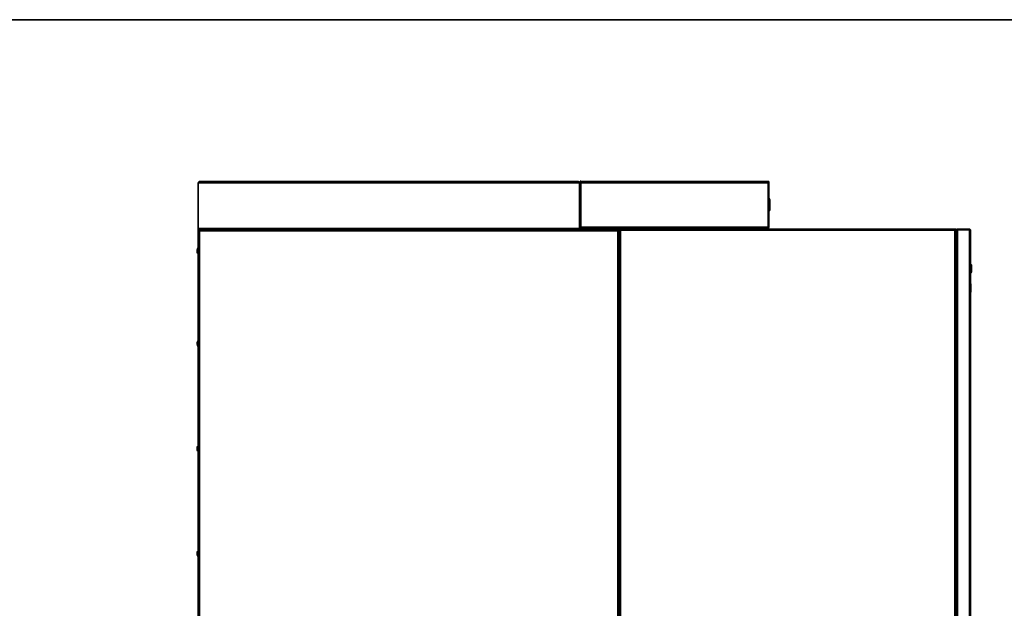
# Model space of a CAD drawing. Units: millimetres. Extents: x 5 to 589, y 5 to 415.
# Drawn here: x 179 to 354, y 311 to 415 of the extents above; entities that cross this region are included whole.
import ezdxf

# ---------------------------------------------------------------- set-up
doc = ezdxf.new("R2010")
doc.units = ezdxf.units.MM

msp = doc.modelspace()

# ---------------------------------------------------------------- linework, layer by layer
at = {"color": 7, "linetype": 'Continuous', "lineweight": 35}
for p, q in [((5, 415.0002), (589, 415.0002)), ((211.0855, 386.1198), (278.6455, 386.1198)), ((211.0855, 386.1198), (211.0855, 378.0348)), ((211.2905, 386.3248), (278.4405, 386.3248)), ((278.6455, 386.1198), (278.6455, 378.0348)), ((278.7555, 386.3248), (278.8355, 386.3248)), ((278.7555, 386.1248), (278.7555, 386.3248)), ((278.8355, 386.1248), (278.7555, 386.1248)), ((278.7555, 378.2448), (278.7555, 386.1248)), ((278.8355, 386.3248), (278.8355, 386.1248)), ((278.8355, 386.3248), (278.8705, 386.3248)), ((278.8355, 386.2448), (278.8705, 386.2448)), ((278.8355, 378.2448), (278.8355, 386.1248)), ((278.8455, 385.0098), (278.8455, 386.2448)), ((278.8705, 386.1198), (278.8705, 386.3248)), ((312.0502, 386.3248), (278.8705, 386.3248)), ((312.0502, 386.1198), (278.8705, 386.1198)), ((278.8705, 378.2448), (278.8705, 386.1198)), ((312.0502, 386.3248), (312.0502, 386.1198)), ((312.0502, 386.3248), (312.0855, 386.3248)), ((312.0502, 386.2448), (312.0855, 386.2448)), ((312.0505, 386.1198), (312.0502, 386.1198)), ((312.0505, 378.2448), (312.0505, 386.1198)), ((312.0855, 386.3248), (312.1655, 386.3248)), ((312.0855, 386.1248), (312.0855, 386.3248)), ((312.1655, 386.1248), (312.0855, 386.1248)), ((312.0855, 378.2448), (312.0855, 386.1248)), ((312.1655, 386.3248), (312.1655, 386.1248)), ((312.1655, 378.2448), (312.1655, 386.1248)), ((278.8455, 385.0098), (278.8705, 385.0098)), ((312.0855, 383.1723), (312.0505, 383.1723)), ((312.2455, 383.3223), (312.1655, 383.3223)), ((312.3655, 383.1223), (312.2455, 383.3223)), ((312.2455, 381.1223), (312.2455, 383.3223)), ((312.3655, 381.3223), (312.3655, 383.1223)), ((312.3755, 382.9673), (312.3655, 382.9673)), ((312.3755, 382.9673), (312.3755, 381.4773)), ((312.0505, 381.2723), (312.0855, 381.2723)), ((312.1655, 381.1223), (312.2455, 381.1223)), ((312.2455, 381.1223), (312.3655, 381.3223)), ((312.3655, 381.4773), (312.3755, 381.4773)), ((211.0855, 378.0348), (211.2009, 378.0348)), ((211.0855, 378.0348), (211.0855, 378.0298)), ((211.0855, 378.0298), (211.1655, 378.0298)), ((211.0855, 377.8298), (211.0855, 378.0298)), ((211.0855, 377.8298), (211.0855, 377.7498)), ((211.0855, 377.8298), (285.6455, 377.8298)), ((211.0855, 377.7323), (211.0855, 377.7198)), ((211.0855, 377.7198), (211.0855, 238.6398)), ((211.0855, 377.7198), (211.1655, 377.7198)), ((211.1655, 378.0348), (211.1655, 378.0298)), ((211.1655, 378.0298), (211.1655, 377.8298)), ((211.1655, 377.9098), (211.2009, 377.9098)), ((211.2009, 378.0348), (278.5302, 378.0348)), ((211.2009, 377.8298), (211.2009, 378.0348)), ((211.2905, 377.6248), (211.2905, 238.8448)), ((285.4405, 377.6248), (211.2905, 377.6248)), ((278.6455, 378.0348), (278.5302, 378.0348)), ((278.5302, 378.0348), (278.5302, 377.8298)), ((278.5655, 377.9098), (278.5302, 377.9098)), ((278.5655, 378.0348), (278.5655, 378.0298)), ((278.5655, 378.0298), (278.6455, 378.0298)), ((278.5655, 377.8298), (278.5655, 378.0298)), ((278.6455, 378.0348), (278.6455, 378.0298)), ((278.6455, 378.0298), (278.6455, 377.8298)), ((278.7555, 378.2448), (278.8355, 378.2448)), ((278.8705, 378.2448), (312.0505, 378.2448)), ((278.9605, 378.0398), (311.9605, 378.0398)), ((285.4405, 238.8448), (285.4405, 377.6248)), ((285.6455, 377.7198), (285.5655, 377.7198)), ((285.6455, 377.8298), (285.6455, 377.7498)), ((285.7125, 377.7398), (285.6455, 377.7398)), ((285.6455, 377.7323), (285.6455, 377.7198)), ((285.6455, 238.6398), (285.6455, 377.7198)), ((345.3125, 377.9098), (285.7125, 377.9098)), ((285.7125, 377.8298), (285.7125, 377.9098)), ((285.7125, 377.7798), (285.7125, 239.4098)), ((285.7925, 377.7798), (285.7125, 377.7798)), ((285.8322, 377.7798), (285.7925, 377.7798)), ((285.9175, 377.7048), (285.9175, 239.4848)), ((345.1075, 377.7048), (285.9175, 377.7048)), ((289.5555, 378.0398), (289.5555, 377.9098)), ((312.1655, 378.2448), (312.0855, 378.2448)), ((345.1075, 239.4848), (345.1075, 377.7048)), ((345.2325, 377.7798), (345.1946, 377.7798)), ((345.2325, 377.7798), (345.3125, 377.7798)), ((345.3125, 377.9098), (345.3125, 377.8298)), ((345.3125, 239.4098), (345.3125, 377.7798)), ((345.4125, 377.8298), (345.4125, 377.9098)), ((345.4125, 377.9098), (345.6125, 377.9098)), ((345.6125, 377.8298), (345.4125, 377.8298)), ((345.4125, 377.8298), (345.4125, 377.7798)), ((345.4125, 377.7798), (345.4125, 239.4098)), ((345.4125, 377.7798), (345.6175, 377.7798)), ((345.4925, 377.8298), (345.4925, 377.7798)), ((345.6125, 377.9098), (345.6125, 377.8298)), ((347.7075, 377.9098), (345.6125, 377.9098)), ((347.7075, 377.8298), (345.6125, 377.8298)), ((345.6175, 377.7798), (345.6175, 239.4098)), ((345.6175, 377.7798), (347.7075, 377.7798)), ((347.7075, 377.8298), (347.7075, 377.9098)), ((347.7075, 377.7798), (347.7075, 239.4098)), ((347.9125, 377.7048), (347.9125, 239.4848)), ((210.8809, 374.1147), (210.879, 374.1147)), ((210.8795, 374.0907), (210.879, 374.0907)), ((210.879, 374.0172), (210.8809, 373.9949)), ((210.9035, 374.0172), (210.879, 374.0172)), ((210.9036, 373.9949), (210.879, 373.9949)), ((210.8792, 373.9912), (210.879, 373.9912)), ((210.879, 373.981), (210.8802, 373.9793)), ((210.8801, 373.981), (210.879, 373.981)), ((285.6805, 374.1338), (285.6805, 245.4981)), ((285.6805, 374.1338), (285.7125, 374.1338)), ((345.4125, 374.4958), (345.3125, 374.4958)), ((345.3125, 374.2838), (345.3805, 374.2838)), ((345.3125, 374.1838), (345.3805, 374.1838)), ((345.3805, 374.2838), (345.3805, 374.1838)), ((345.3805, 374.1838), (345.4125, 374.1863)), ((348.0125, 371.6448), (347.9125, 371.6448)), ((348.0125, 371.6187), (347.9125, 371.6187)), ((348.0125, 370.2187), (348.0125, 371.6187)), ((348.0625, 371.5948), (348.0625, 371.5862)), ((211.0855, 370.3951), (211.0455, 370.2556)), ((211.0455, 370.1398), (211.0455, 370.2556)), ((211.0455, 370.0241), (211.0455, 370.1398)), ((211.0455, 370.0241), (211.0855, 369.8846)), ((285.6602, 370.4442), (285.6455, 370.4469)), ((348.0125, 370.2187), (347.9125, 370.2187)), ((348.0125, 370.1927), (347.9125, 370.1927)), ((348.0625, 371.5687), (348.0625, 370.2687)), ((285.6805, 369.4436), (285.6455, 369.4533)), ((285.6805, 368.691), (285.6455, 368.7059)), ((347.9425, 368.2376), (347.9225, 368.2376)), ((347.9425, 368.2187), (347.9225, 368.2187)), ((347.9225, 368.2187), (347.9225, 366.7187)), ((347.9425, 368.2187), (347.9425, 366.7187)), ((285.6372, 367.7362), (285.6805, 367.7245)), ((285.6805, 367.6705), (285.6455, 367.7247)), ((285.6455, 366.9121), (285.6805, 366.9663)), ((285.6805, 366.8752), (285.6455, 366.831)), ((285.6455, 366.8157), (285.6805, 366.8584)), ((347.9425, 366.7187), (347.9225, 366.7187)), ((347.9425, 366.6996), (347.9225, 366.6996)), ((285.6455, 363.8699), (285.6805, 363.9346)), ((285.6805, 363.4398), (285.6455, 363.4398)), ((211.0855, 362.0951), (211.0455, 361.9556)), ((211.0455, 361.8398), (211.0455, 361.9556)), ((211.0455, 361.7241), (211.0455, 361.8398)), ((211.0455, 361.7241), (211.0855, 361.5846)), ((210.8843, 357.7071), (210.879, 357.7071)), ((210.879, 357.6898), (210.8804, 357.7071)), ((210.8819, 357.6898), (210.879, 357.6898)), ((210.8838, 357.6398), (210.879, 357.6181)), ((210.8919, 357.6181), (210.879, 357.6181)), ((210.8804, 357.5725), (210.879, 357.5898)), ((210.879, 357.5898), (210.8819, 357.5898)), ((210.9199, 357.5725), (210.879, 357.5725)), ((210.8791, 339.0971), (210.879, 339.0971)), ((210.8798, 339.0951), (210.879, 339.0951)), ((210.8809, 338.9983), (210.879, 338.9983)), ((211.0308, 338.9958), (210.879, 338.9958)), ((211.0308, 338.9845), (210.879, 338.9845)), ((210.8791, 338.9826), (210.879, 338.9826)), ((210.879, 320.5076), (210.8831, 320.5448)), ((210.8794, 320.5076), (210.879, 320.5076)), ((211.0031, 320.5014), (210.879, 320.5014)), ((210.9461, 320.4746), (210.879, 320.4746)), ((210.8848, 320.46), (210.879, 320.46)), ((210.8814, 320.3782), (210.879, 320.3782)), ((210.8794, 320.372), (210.879, 320.372))]:
    msp.add_line(p, q, dxfattribs=at)
at = {"color": 8, "linetype": 'Continuous', "lineweight": 35}
for p, q in [((280.9055, 377.8298), (280.9055, 378.0398)), ((289.0555, 377.9098), (289.0555, 378.0398)), ((345.3125, 376.2058), (345.4125, 376.2058)), ((345.3125, 374.7008), (345.4125, 374.7008)), ((285.6455, 369.3444), (285.6805, 369.3342))]:
    msp.add_line(p, q, dxfattribs=at)
at = {"color": 7, "linetype": 'Continuous', "lineweight": 35, "flags": 128}
for points in [[(278.8705, 383.6451), (278.855, 383.6733), (278.8355, 383.7359)], [(210.8926, 374.0704), (210.8847, 374.0749), (210.879, 374.0805)], [(345.4125, 374.0921), (345.3459, 374.1258), (345.3125, 374.1382)], [(345.3805, 374.2838), (345.4024, 374.286), (345.4125, 374.2885)], [(285.6455, 364.9743), (285.6791, 364.8161), (285.6805, 364.8061)], [(285.6805, 364.4252), (285.6718, 364.3718), (285.6455, 364.257)], [(285.6805, 358.0896), (285.6711, 358.1014), (285.6455, 358.131)], [(285.6455, 357.1486), (285.6711, 357.1783), (285.6805, 357.1901)], [(210.9036, 339.0587), (210.9039, 339.0466), (210.9042, 339.0398)], [(285.6805, 339.4896), (285.6705, 339.5021), (285.6455, 339.531)], [(285.6455, 338.5486), (285.6705, 338.5775), (285.6805, 338.5901)], [(345.3125, 335.2164), (345.3459, 335.2289), (345.4125, 335.2625)], [(210.8821, 320.5076), (210.8805, 320.4929), (210.879, 320.4746)], [(210.879, 320.372), (210.8847, 320.3245), (210.8878, 320.3072)], [(210.8997, 320.6262), (210.8953, 320.6084), (210.8831, 320.5448)], [(210.8831, 320.3348), (210.8953, 320.2713), (210.8997, 320.2534)], [(285.6805, 320.8896), (285.6798, 320.8905), (285.6455, 320.931)], [(285.6455, 319.9486), (285.6798, 319.9892), (285.6805, 319.9901)]]:
    msp.add_lwpolyline(points, dxfattribs=at)
at = {"color": 7, "linetype": 'Continuous', "lineweight": 35}
for centre, radius, start, end in [((278.8405, 386.3248), 0.085, 0, 180), ((278.8405, 386.3248), 0.005, 0, 180), ((311.9605, 386.1198), 0.125, 0, 44.179723), ((279.0475, 384.3642), 0.212, 146.606016, 180), ((211.2905, 378.0348), 0.125, 180, 224.179723), ((278.4405, 378.0348), 0.125, 315.820277, 0), ((280.9055, 377.3898), 0.65, 90, 137.396333), ((345.6175, 377.7048), 0.125, 90, 143.130102), ((211.5769, 374.0645), 0.6997, 141.024214, 175.886416), ((211.5769, 374.0422), 0.6997, 141.025546, 175.885682), ((210.9464, 374.1183), 0.0722, 200.996, 235.273382), ((210.9464, 373.9914), 0.0722, 124.726618, 159.004), ((210.9464, 374.0208), 0.0722, 200.996, 235.273382), ((211.572, 374.044), 0.6948, 184.052383, 197.872821), ((211.5985, 374.0308), 0.7212, 183.958718, 196.017549), ((211.5713, 374.0102), 0.6678, 175.814618, 184.185382), ((210.9121, 373.837), 0.0086, 174.184662, 217.320351), ((211.6055, 374.0358), 0.73, 195.986514, 224.575293), ((211.6055, 374.0548), 0.73, 135.424707, 162.127839), ((211.6055, 374.0548), 0.73, 197.872161, 224.575293), ((211.0606, 374.4935), 0.0298, 158.032279, 201.967721), ((348.0125, 371.5687), 0.05, 0, 90), ((285.0755, 367.3184), 2.585, 76.464809, 77.261427), ((285.0755, 367.3184), 3.18, 79.032534, 79.405917), ((348.0125, 370.2687), 0.05, 270, 0), ((211.4618, 357.6618), 0.5846, 162.182399, 175.553976), ((211.4618, 357.6163), 0.5846, 162.182998, 175.553377), ((211.1496, 357.7343), 0.2803, 195.033185, 245.385539), ((211.6055, 357.6398), 0.73, 135.424707, 171.347205), ((211.0499, 357.8179), 0.1465, 171.059139, 188.940861), ((211.4564, 357.6627), 0.5791, 184.418847, 188.955124), ((211.4565, 357.6172), 0.5793, 184.419084, 188.655834), ((211.1496, 357.6452), 0.2803, 195.030805, 245.38607), ((211.6055, 357.6398), 0.73, 188.652795, 224.575293), ((211.4868, 357.435), 0.4561, 174.398464, 185.601536), ((285.1912, 357.4658), 0.4891, 354.59093, 5.40907), ((211.5969, 339.0454), 0.7196, 163.964571, 176.036854), ((211.5885, 339.0476), 0.7112, 164.038945, 176.011508), ((211.5969, 339.0341), 0.7196, 163.964571, 176.036854), ((211.0377, 339.3413), 0.3025, 238.338625, 269.087304), ((210.929, 339.1106), 0.0579, 210.363168, 245.836392), ((211.0377, 338.7384), 0.3024, 90.908787, 121.665283), ((210.929, 338.969), 0.0579, 114.154892, 149.645548), ((211.5969, 339.0343), 0.7196, 183.963407, 196.035559), ((211.0377, 339.2419), 0.3024, 238.338635, 269.089338), ((211.5885, 339.0321), 0.7112, 183.988358, 195.608854), ((210.9134, 339.2386), 0.00988, 145.33307, 214.66693), ((211.5895, 339.0084), 0.686, 175.87022, 180.839573), ((210.9141, 338.8414), 0.0106, 183.748216, 213.787904), ((211.6055, 339.0398), 0.73, 135.424707, 163.995004), ((211.6055, 339.0398), 0.73, 196.004996, 224.575293), ((211.5984, 338.9892), 0.5677, 174.979311, 185.020689), ((285.598, 338.6228), 0.0823, 346.803406, 13.196594), ((211.5557, 320.453), 0.6785, 163.478847, 175.906469), ((211.0718, 320.3888), 0.2233, 100.033321, 149.715435), ((211.0718, 320.2924), 0.2233, 100.033321, 149.715435), ((210.9588, 320.4987), 0.0834, 196.808149, 224.913237), ((211.0574, 320.3933), 0.1804, 158.299329, 171.594979), ((211.05, 320.4848), 0.1728, 188.243301, 195.074382), ((211.5557, 320.4535), 0.6785, 184.093631, 196.520845), ((211.5557, 320.4267), 0.6785, 184.093631, 196.520845), ((211.6055, 320.4398), 0.73, 135.424707, 165.205007), ((211.6055, 320.4398), 0.73, 194.794993, 224.575293), ((210.955, 320.2472), 0.0515, 164.910595, 195.089405), ((211.5644, 320.5605), 0.5337, 174.821895, 185.178105), ((285.3678, 320.1355), 0.3125, 353.232566, 6.767434)]:
    msp.add_arc(centre, radius, start, end, dxfattribs=at)
for points, knots in [([(211.0855, 386.1198), (211.1026, 386.1467), (211.1368, 386.2004), (211.188, 386.2682), (211.2393, 386.3156), (211.2735, 386.3217), (211.2905, 386.3248)], [0, 0, 0, 0, 0.2499937, 0.49999281, 0.74999982, 1, 1, 1, 1]), ([(278.4405, 386.3248), (278.4576, 386.3217), (278.4918, 386.3156), (278.543, 386.2682), (278.5943, 386.2004), (278.6285, 386.1467), (278.6455, 386.1198)], [0, 0, 0, 0, 0.25000123, 0.50000507, 0.75000947, 1, 1, 1, 1]), ([(211.2905, 377.6248), (211.2759, 377.6478), (211.2439, 377.6982), (211.1944, 377.7659), (211.1407, 377.8188), (211.1044, 377.8261), (211.0855, 377.8298)], [0, 0, 0, 0, 0.21450448, 0.46932567, 0.72423838, 1, 1, 1, 1]), ([(211.2905, 377.6248), (211.2706, 377.6439), (211.2294, 377.6834), (211.1669, 377.7303), (211.1183, 377.7485), (211.0913, 377.7496), (211.0855, 377.7498)], [0, 0, 0, 0, 0.29192587, 0.60320558, 0.91462234, 1, 1, 1, 1]), ([(211.0855, 377.7198), (211.0886, 377.7119), (211.0948, 377.6961), (211.1422, 377.6723), (211.2099, 377.6486), (211.2637, 377.6327), (211.2905, 377.6248)], [0, 0, 0, 0, 0.25000342, 0.50000254, 0.74999658, 1, 1, 1, 1]), ([(211.1655, 377.7198), (211.1674, 377.7119), (211.1712, 377.6961), (211.2001, 377.6723), (211.2414, 377.6486), (211.2742, 377.6327), (211.2905, 377.6248)], [0, 0, 0, 0, 0.25000034, 0.50001458, 0.74999966, 1, 1, 1, 1]), ([(278.9605, 378.0398), (278.9373, 378.0421), (278.8867, 378.0472), (278.8189, 378.0898), (278.7664, 378.1586), (278.7592, 378.2154), (278.7555, 378.2448)], [0, 0, 0, 0, 0.21669287, 0.47151342, 0.72642416, 1, 1, 1, 1]), ([(278.904, 378.1339), (278.8877, 378.1451), (278.8544, 378.1678), (278.8369, 378.2131), (278.8358, 378.2391), (278.8355, 378.2448)], [0, 0, 0, 0, 0.4284809, 0.87365307, 1, 1, 1, 1]), ([(278.8705, 378.2448), (278.878, 378.218), (278.893, 378.1642), (278.9155, 378.0965), (278.938, 378.0491), (278.953, 378.0429), (278.9605, 378.0398)], [0, 0, 0, 0, 0.25000397, 0.50000118, 0.74999603, 1, 1, 1, 1]), ([(285.6455, 377.8298), (285.6308, 377.8275), (285.5986, 377.8224), (285.5489, 377.7799), (285.4954, 377.7111), (285.4593, 377.6542), (285.4405, 377.6248)], [0, 0, 0, 0, 0.21669149, 0.47150363, 0.7264273, 1, 1, 1, 1]), ([(285.6455, 377.7498), (285.6258, 377.7473), (285.5848, 377.742), (285.5225, 377.7009), (285.4737, 377.6567), (285.4466, 377.6306), (285.4405, 377.6248)], [0, 0, 0, 0, 0.28895496, 0.60021008, 0.9116033, 1, 1, 1, 1]), ([(285.4405, 377.6248), (285.4674, 377.6327), (285.5211, 377.6486), (285.5889, 377.6723), (285.6363, 377.6961), (285.6425, 377.7119), (285.6455, 377.7198)], [0, 0, 0, 0, 0.25000342, 0.49999746, 0.74999658, 1, 1, 1, 1]), ([(285.4405, 377.6248), (285.4569, 377.6327), (285.4897, 377.6486), (285.531, 377.6723), (285.5599, 377.6961), (285.5637, 377.7119), (285.5655, 377.7198)], [0, 0, 0, 0, 0.25000145, 0.49998765, 0.74999614, 1, 1, 1, 1]), ([(285.7125, 377.9098), (285.7272, 377.9075), (285.7592, 377.9026), (285.8087, 377.8604), (285.8624, 377.7916), (285.8987, 377.7345), (285.9175, 377.7048)], [0, 0, 0, 0, 0.214511319, 0.469318165, 0.724244408, 1, 1, 1, 1]), ([(285.7125, 377.8298), (285.7325, 377.8272), (285.7737, 377.8219), (285.8362, 377.7804), (285.8847, 377.7363), (285.9117, 377.7104), (285.9175, 377.7048)], [0, 0, 0, 0, 0.291926707, 0.603208147, 0.914629859, 1, 1, 1, 1]), ([(285.9175, 377.7048), (285.8907, 377.7111), (285.8369, 377.7236), (285.7692, 377.7423), (285.7218, 377.7611), (285.7156, 377.7736), (285.7125, 377.7798)], [0, 0, 0, 0, 0.25000325, 0.49999793, 0.74999675, 1, 1, 1, 1]), ([(285.9175, 377.7048), (285.9012, 377.7111), (285.8684, 377.7236), (285.8271, 377.7423), (285.7982, 377.7611), (285.7944, 377.7736), (285.7925, 377.7798)], [0, 0, 0, 0, 0.24999968, 0.49998565, 0.75000032, 1, 1, 1, 1]), ([(312.1655, 378.2448), (312.1633, 378.2218), (312.1583, 378.1715), (312.1161, 378.1038), (312.0473, 378.0508), (311.9902, 378.0436), (311.9605, 378.0398)], [0, 0, 0, 0, 0.21450427, 0.46931723, 0.7242322, 1, 1, 1, 1]), ([(311.9605, 378.0398), (311.968, 378.0429), (311.983, 378.0491), (312.0055, 378.0965), (312.028, 378.1642), (312.043, 378.218), (312.0505, 378.2448)], [0, 0, 0, 0, 0.25000336, 0.4999976, 0.74999664, 1, 1, 1, 1]), ([(312.0855, 378.2448), (312.0828, 378.2261), (312.0772, 378.1874), (312.0478, 378.1475), (312.0234, 378.139), (312.0182, 378.1372)], [0, 0, 0, 0, 0.424419485, 0.876964811, 1, 1, 1, 1]), ([(345.1075, 377.7048), (345.1223, 377.7281), (345.1545, 377.7787), (345.2042, 377.8464), (345.2577, 377.899), (345.2938, 377.9061), (345.3125, 377.9098)], [0, 0, 0, 0, 0.21669182, 0.47151198, 0.72641896, 1, 1, 1, 1]), ([(345.1075, 377.7048), (345.1273, 377.7237), (345.1683, 377.763), (345.2306, 377.81), (345.2793, 377.8285), (345.3065, 377.8296), (345.3125, 377.8298)], [0, 0, 0, 0, 0.28894539, 0.60019673, 0.91161661, 1, 1, 1, 1]), ([(345.3125, 377.7798), (345.3095, 377.7736), (345.3033, 377.7611), (345.2559, 377.7423), (345.1881, 377.7236), (345.1344, 377.7111), (345.1075, 377.7048)], [0, 0, 0, 0, 0.250004473, 0.499999617, 0.749995527, 1, 1, 1, 1]), ([(345.2325, 377.7798), (345.2307, 377.7736), (345.2269, 377.7611), (345.198, 377.7423), (345.1567, 377.7236), (345.1239, 377.7111), (345.1075, 377.7048)], [0, 0, 0, 0, 0.25000592, 0.50001424, 0.75001232, 1, 1, 1, 1]), ([(347.7075, 377.9098), (347.7306, 377.9075), (347.7809, 377.9026), (347.8486, 377.8604), (347.9016, 377.7916), (347.9088, 377.7345), (347.9125, 377.7048)], [0, 0, 0, 0, 0.214502883, 0.469312466, 0.724245681, 1, 1, 1, 1]), ([(347.7075, 377.8298), (347.7264, 377.8271), (347.7653, 377.8216), (347.8074, 377.789), (347.8165, 377.7606), (347.8194, 377.7516)], [0, 0, 0, 0, 0.39041994, 0.80674204, 1, 1, 1, 1]), ([(347.9125, 377.7048), (347.9095, 377.7111), (347.9033, 377.7236), (347.8559, 377.7423), (347.7881, 377.7611), (347.7344, 377.7736), (347.7075, 377.7798)], [0, 0, 0, 0, 0.24999986, 0.50000471, 0.7500088, 1, 1, 1, 1]), ([(345.3125, 376.4032), (345.3213, 376.4012), (345.3471, 376.3954), (345.3805, 376.3646), (345.405, 376.3316), (345.4125, 376.3216)], [0, 0, 0, 0, 0.26249908, 0.7750103, 1, 1, 1, 1]), ([(348.0125, 371.6448), (348.0182, 371.6442), (348.0294, 371.6431), (348.0444, 371.6345), (348.0557, 371.6218), (348.0612, 371.6085), (348.0625, 371.5992), (348.0625, 371.5955), (348.0625, 371.5948)], [0, 0, 0, 0, 0.21459328, 0.429249, 0.64391046, 0.8585465, 0.97057697, 1, 1, 1, 1]), ([(348.0625, 370.2427), (348.0625, 370.2419), (348.0625, 370.2382), (348.0612, 370.229), (348.0557, 370.2157), (348.0444, 370.203), (348.0294, 370.1944), (348.0182, 370.1932), (348.0125, 370.1927)], [0, 0, 0, 0, 0.02942303, 0.1414535, 0.35608954, 0.570751, 0.78540672, 1, 1, 1, 1]), ([(348.0625, 370.2512), (348.0625, 370.2498), (348.0625, 370.242), (348.0625, 370.2424), (348.0625, 370.2427)], [0, 0, 0, 0, 0.18579147, 1, 1, 1, 1])]:
    msp.add_open_spline(points, degree=3, knots=knots, dxfattribs=at)
at = {"color": 8, "linetype": 'Continuous', "lineweight": 35}
for points, knots in [([(348.0125, 371.6187), (348.0125, 371.625), (348.0125, 371.6414), (348.0125, 371.6435), (348.0125, 371.6448)], [0, 0, 0, 0, 0.38477855, 1, 1, 1, 1]), ([(348.0125, 370.1927), (348.0125, 370.1932), (348.0125, 370.1942), (348.0125, 370.2102), (348.0125, 370.2187)], [0, 0, 0, 0, 0.463023729, 1, 1, 1, 1])]:
    msp.add_open_spline(points, degree=3, knots=knots, dxfattribs=at)

doc.saveas('drawing.dxf')
